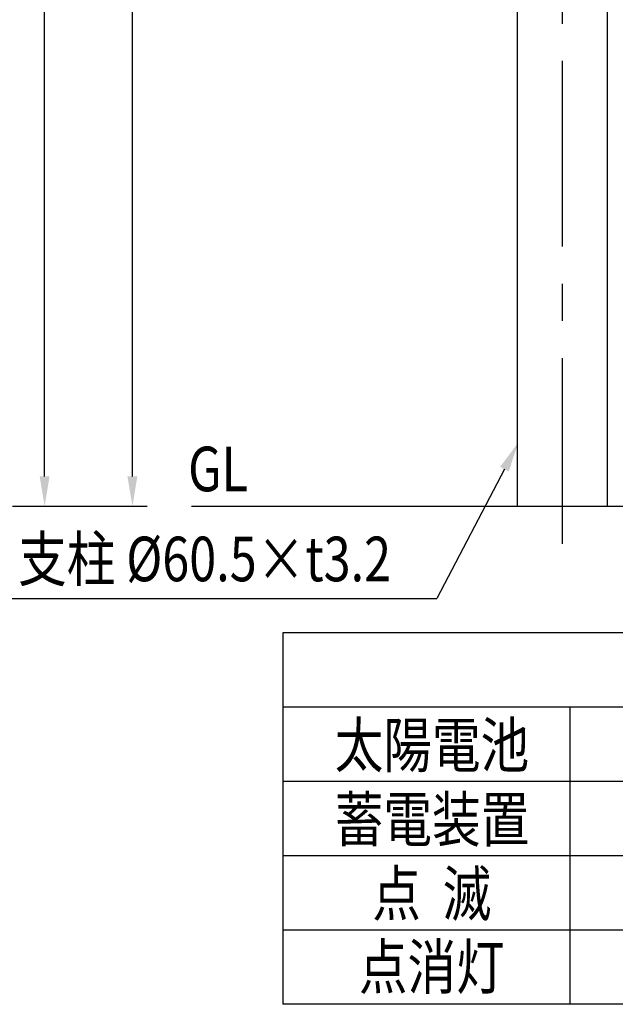
# Model space of a CAD drawing. Extents: x 57 to 7400, y 109 to 5340.
# Drawn here: x 3162 to 3965, y 109 to 1435 of the extents above; entities that cross this region are included whole.
import ezdxf
from ezdxf.enums import TextEntityAlignment as Align

# ---------------------------------------------------------------- set-up
doc = ezdxf.new("R2010")
doc.units = 0
doc.header["$LTSCALE"] = 200
doc.header["$PDMODE"] = 33
doc.header["$PDSIZE"] = 5
doc.linetypes.add('CENTER', pattern=[2, 1.25, -0.25, 0.25, -0.25])
doc.layers.get('0').update_dxf_attribs({"linetype": 'CONTINUOUS'})
doc.layers.get('DEFPOINTS').update_dxf_attribs({"linetype": 'CONTINUOUS'})
for name, color, linetype in [('CENTER', 3, 'CENTER'), ('MOJI', 6, 'CONTINUOUS'), ('SJC', 1, 'CONTINUOUS'), ('SUNPOU', 4, 'CONTINUOUS')]:
    doc.layers.add(name, color=color, linetype=linetype)
doc.styles.add('EXT08', font='ROMANS.shx', dxfattribs={"width": 0.8, "bigfont": 'EXTFONT.shx'})
doc.dimstyles.get("Standard").update_dxf_attribs({"dimtxt": 0.18, "dimasz": 0.18, "dimexe": 0.18, "dimexo": 0.0625, "dimgap": 0.09, "dimtad": 0, "dimtih": 1, "dimtoh": 1, "dimzin": 0, "dimcen": 0.09, "dimazin": 3, "dimtfac": 1, "dimtofl": 0, "dimtmove": 0, "dimatfit": 3})

# ---------------------------------------------------------------- blocks, each defined once
blk = doc.blocks.new('*U93')
at = {"layer": 'MOJI'}
blk.add_lwpolyline([(3815.5, 829.5), (3724.6, 655.1)], dxfattribs=at)
blk.add_solid([(3809.6, 832.5), (3834, 864.9), (3821.4, 826.4)], dxfattribs=at)
blk = doc.blocks.new('*D14')
at = {"layer": 'DEFPOINTS', "color": 0}
for p in [(2972.3, 2379.6), (3196, 2379.6), (3132.6, 779.6)]:
    blk.add_point(p, dxfattribs=at)
at = {"layer": 'SUNPOU', "color": 0}
for p, q in [((2992.3, 2379.6), (3216, 2379.6)), ((3196, 819.6), (3196, 2339.6)), ((3152.6, 779.6), (3216, 779.6))]:
    blk.add_line(p, q, dxfattribs=at)
for points in [[(3189.3, 2339.6), (3202.6, 2339.6), (3196, 2379.6)], [(3189.3, 819.6), (3202.6, 819.6), (3196, 779.6)]]:
    blk.add_solid(points, dxfattribs=at)
at = {"layer": 'SUNPOU', "color": 0, "style": 'EXT08'}
blk.add_text('800', height=60, dxfattribs=at).set_placement((3022, 1473.4))
blk = doc.blocks.new('*D15')
at = {"layer": 'DEFPOINTS', "color": 0}
for p in [(2769.8, 2597), (3314.3, 2597), (3132.6, 779.6)]:
    blk.add_point(p, dxfattribs=at)
at = {"layer": 'SUNPOU', "color": 0}
for p, q in [((2789.8, 2597), (3334.3, 2597)), ((3314.3, 819.6), (3314.3, 2557)), ((3152.6, 779.6), (3334.3, 779.6))]:
    blk.add_line(p, q, dxfattribs=at)
for points in [[(3307.6, 2557), (3320.9, 2557), (3314.3, 2597)], [(3307.6, 819.6), (3320.9, 819.6), (3314.3, 779.6)]]:
    blk.add_solid(points, dxfattribs=at)
at = {"layer": 'SUNPOU', "color": 0, "style": 'EXT08'}
blk.add_text('909', height=60, dxfattribs=at).set_placement((3140.3, 1582.1))

msp = doc.modelspace()

# ---------------------------------------------------------------- linework, layer by layer
at = {"layer": 'CENTER'}
msp.add_line((3893.756, 729.05), (3893.756, 2626.402), dxfattribs=at)
at = {"layer": 'MOJI'}
for p, q in [((3724.646, 655.084), (3124.898, 655.084)), ((3517.038, 609.019), (3517.038, 109.019)), ((5192.504, 609.019), (3517.038, 609.019)), ((5193, 509.019), (3517.038, 509.019)), ((3903.646, 509.019), (3903.646, 109.019)), ((5193, 409.019), (3517.038, 409.019)), ((5193, 309.019), (3517.038, 309.019)), ((5193, 209.019), (3517.038, 209.019)), ((5193, 109.019), (3517.038, 109.019))]:
    msp.add_line(p, q, dxfattribs=at)
at = {"layer": 'SJC'}
for p, q in [((3833.256, 779.621), (3833.256, 2269.221)), ((3954.256, 779.621), (3954.256, 2269.221)), ((3393.759, 779.621), (4393.754, 779.621))]:
    msp.add_line(p, q, dxfattribs=at)

# ---------------------------------------------------------------- block references
msp.add_blockref('*U93', (0, 0))

# ---------------------------------------------------------------- texts
at = {"layer": 'MOJI', "style": 'EXT08', "width": 0.8}
for s, p in [('GL', (3389.279, 799.727)), ('支柱 %%C60.5×t3.2', (3160.257, 678.539))]:
    msp.add_text(s, height=60, dxfattribs=at).set_placement(p)
for s, p in [('太陽電池', (3717.812, 428.047)), ('蓄電装置', (3717.913, 328.047)), ('点  滅', (3717.62, 228.047)), ('点消灯', (3717.593, 129.422))]:
    msp.add_text(s, height=60, dxfattribs=at).set_placement(p, align=Align.CENTER)

# ---------------------------------------------------------------- dimensions: what is measured, and where the dimension line sits
at = {"layer": 'SUNPOU'}
for base, p2, override, picture, middle in [((3314.264, 2597.017), (2769.786, 2597.017), {"dimscale": 20, "dimtxt": 3, "dimasz": 2, "dimexe": 1, "dimexo": 1, "dimgap": 1.2, "dimtad": 1, "dimtih": 0, "dimtoh": 0, "dimdec": 2, "dimlfac": 0.5, "dimrnd": 1, "dimzin": 8, "dimadec": 2, "dimtofl": 1, "dimtmove": 2}, '*D15', (3260.264, 1688.319)), ((3195.982, 2379.613), (2972.287, 2379.613), {"dimscale": 20, "dimtxt": 3, "dimasz": 2, "dimexe": 1, "dimexo": 1, "dimgap": 1.2, "dimtad": 1, "dimtih": 0, "dimtoh": 0, "dimdec": 2, "dimlfac": 0.5, "dimzin": 8, "dimadec": 2, "dimtofl": 1, "dimtmove": 2}, '*D14', (3141.982, 1579.617))]:
    dim = msp.add_linear_dim(base=base, p1=(3132.598, 779.621), p2=p2, angle=90, dimstyle='Standard', override=override, dxfattribs=at)
    dim.commit()
    dim.dimension.update_dxf_attribs({"geometry": picture, "text_midpoint": middle})

doc.saveas('drawing.dxf')
